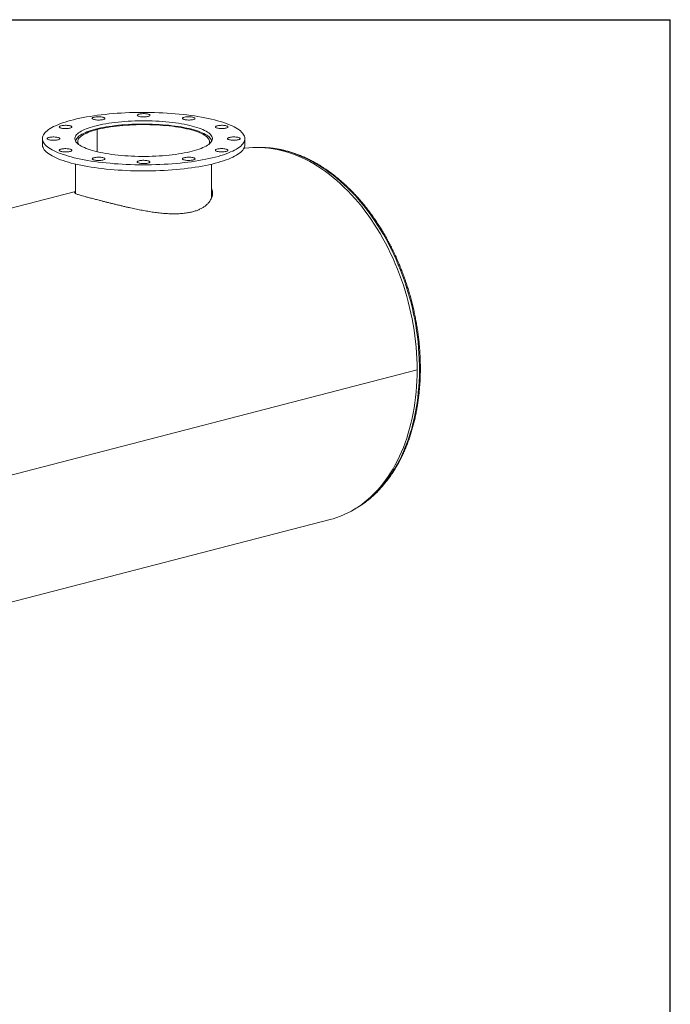
# Model space of a CAD drawing. Units: inches. Extents: x 0.5 to 10.5, y 0.5 to 7.9.
# Drawn here: x 8.7 to 10.5, y 5.1 to 7.9 of the extents above; entities that cross this region are included whole.
import ezdxf

# ---------------------------------------------------------------- set-up
doc = ezdxf.new("R2010")
doc.units = ezdxf.units.IN
doc.header["$MEASUREMENT"] = 0
doc.layers.add('FORMAT', color=7, linetype='Continuous')

msp = doc.modelspace()

# ---------------------------------------------------------------- linework, layer by layer
at = {"color": 7, "linetype": 'Continuous', "lineweight": 15}
for p, q in [((8.881436, 7.564822), (8.87727, 7.565901)), ((8.877566, 7.565977), (8.881724, 7.564896)), ((8.877566, 7.565824), (8.877566, 7.565977)), ((8.881436, 7.502426), (8.881436, 7.564822)), ((8.881724, 7.502357), (8.881724, 7.564896)), ((8.727295, 7.539393), (8.727295, 7.522144)), ((9.298723, 7.522144), (9.298723, 7.539393)), ((8.821045, 7.467374), (8.821045, 7.384205)), ((9.204973, 7.372219), (9.204973, 7.467374)), ((8.821045, 7.390382), (6.908313, 6.89533)), ((8.875661, 7.368448), (8.875691, 7.36844)), ((8.875691, 7.36844), (8.875742, 7.368427)), ((9.785137, 6.886741), (7.423905, 6.275609)), ((9.785137, 6.886706), (7.423905, 6.275574)), ((9.785137, 6.886706), (9.78507, 6.886723)), ((7.598053, 5.961604), (9.539341, 6.464046))]:
    msp.add_line(p, q, dxfattribs=at)
at = {"color": 7, "linetype": 'Continuous', "lineweight": 15, "flags": 128}
for points in [[(9.215039, 7.487104), (9.223269, 7.489324), (9.231134, 7.491631), (9.238622, 7.494021), (9.245719, 7.496489), (9.252413, 7.499032), (9.258693, 7.501644), (9.264547, 7.504322), (9.269966, 7.507061), (9.27494, 7.509855), (9.279461, 7.512701), (9.28352, 7.515593), (9.287112, 7.518526), (9.290228, 7.521495), (9.292865, 7.524495), (9.295017, 7.527521), (9.296681, 7.530568), (9.297854, 7.53363), (9.298534, 7.536701), (9.298719, 7.539778), (9.29841, 7.542854), (9.297607, 7.545923), (9.296311, 7.548982), (9.294525, 7.552024), (9.292251, 7.555044), (9.289494, 7.558037), (9.286258, 7.560997), (9.282549, 7.56392), (9.278374, 7.566801), (9.273739, 7.569635), (9.268653, 7.572415), (9.263124, 7.575139), (9.257162, 7.577801), (9.250778, 7.580397), (9.243982, 7.582921), (9.236786, 7.58537), (9.229202, 7.58774), (9.221245, 7.590025), (9.212927, 7.592224), (9.204263, 7.59433), (9.195267, 7.596342), (9.185957, 7.598255), (9.176346, 7.600066), (9.166453, 7.601772), (9.156295, 7.60337), (9.145888, 7.604857), (9.135251, 7.606231), (9.124403, 7.60749), (9.113362, 7.60863), (9.102147, 7.60965), (9.090778, 7.610549), (9.079274, 7.611325), (9.067655, 7.611976), (9.055942, 7.612502), (9.044155, 7.612901), (9.032313, 7.613172), (9.020438, 7.613316), (9.008551, 7.613332), (8.996671, 7.61322), (8.984819, 7.612981), (8.973016, 7.612613), (8.961283, 7.612119), (8.949638, 7.6115), (8.938104, 7.610755), (8.926699, 7.609887), (8.915444, 7.608896), (8.904358, 7.607786), (8.893459, 7.606557), (8.882768, 7.605212), (8.872302, 7.603752), (8.86208, 7.602182), (8.852119, 7.600502), (8.842436, 7.598717), (8.833049, 7.596829), (8.823973, 7.594842), (8.815225, 7.592759), (8.806819, 7.590583), (8.79877, 7.588319), (8.791092, 7.58597), (8.783798, 7.583541), (8.776901, 7.581035), (8.770412, 7.578456), (8.764344, 7.575811), (8.758706, 7.573102), (8.753508, 7.570335), (8.74876, 7.567514), (8.744469, 7.564645), (8.740643, 7.561732), (8.737288, 7.55878), (8.734411, 7.555795), (8.732016, 7.552781), (8.730107, 7.549744), (8.728689, 7.546689), (8.727762, 7.543622), (8.727329, 7.540547), (8.727391, 7.53747), (8.727947, 7.534397), (8.728997, 7.531332), (8.730539, 7.528281), (8.732569, 7.52525), (8.735085, 7.522242), (8.738082, 7.519265), (8.741555, 7.516322), (8.745498, 7.51342), (8.749904, 7.510562), (8.754766, 7.507754), (8.760075, 7.505001), (8.765821, 7.502308), (8.771995, 7.499679), (8.778587, 7.497118), (8.785585, 7.494631), (8.792976, 7.492221), (8.800748, 7.489893), (8.808888, 7.487651), (8.817381, 7.485498), (8.826212, 7.483438), (8.835367, 7.481475), (8.84483, 7.479613), (8.854584, 7.477854), (8.864611, 7.476202), (8.874896, 7.474659), (8.88542, 7.473228), (8.896165, 7.471911), (8.907112, 7.470712), (8.918243, 7.469631), (8.929537, 7.468671), (8.940976, 7.467834), (8.95254, 7.46712), (8.964208, 7.466531), (8.975961, 7.466069), (8.987778, 7.465734), (8.999639, 7.465526), (9.011523, 7.465446), (9.023409, 7.465494), (9.035278, 7.46567), (9.047107, 7.465973), (9.058878, 7.466404), (9.07057, 7.466961), (9.082161, 7.467643), (9.093633, 7.46845), (9.104966, 7.46938), (9.116139, 7.47043), (9.127134, 7.4716), (9.137931, 7.472888), (9.148512, 7.47429), (9.158858, 7.475805), (9.168952, 7.477431), (9.178776, 7.479163), (9.188313, 7.481), (9.197546, 7.482938), (9.20646, 7.484974), (9.215039, 7.487104)], [(9.150326, 7.503853), (9.157105, 7.505698), (9.163514, 7.507631), (9.169537, 7.509644), (9.175157, 7.511734), (9.180362, 7.513896), (9.185137, 7.516122), (9.18947, 7.518408), (9.19335, 7.520749), (9.196767, 7.523137), (9.199713, 7.525566), (9.202179, 7.528032), (9.204159, 7.530526), (9.205649, 7.533043), (9.206645, 7.535577), (9.207143, 7.53812), (9.207143, 7.540666), (9.206645, 7.54321), (9.205649, 7.545743), (9.204159, 7.54826), (9.202179, 7.550755), (9.199713, 7.55322), (9.196767, 7.55565), (9.19335, 7.558038), (9.18947, 7.560378), (9.185137, 7.562664), (9.180362, 7.564891), (9.175157, 7.567052), (9.169537, 7.569142), (9.163514, 7.571156), (9.157105, 7.573088), (9.150326, 7.574934), (9.143195, 7.576688), (9.13573, 7.578347), (9.127949, 7.579906), (9.119874, 7.58136), (9.111524, 7.582707), (9.102921, 7.583943), (9.094088, 7.585065), (9.085046, 7.586069), (9.075819, 7.586953), (9.066432, 7.587716), (9.056907, 7.588354), (9.047269, 7.588867), (9.037543, 7.589252), (9.027755, 7.58951), (9.017928, 7.589639), (9.008089, 7.589639), (8.998263, 7.58951), (8.988474, 7.589252), (8.978749, 7.588867), (8.969111, 7.588354), (8.959586, 7.587716), (8.950198, 7.586953), (8.940972, 7.586069), (8.93193, 7.585065), (8.923097, 7.583943), (8.914494, 7.582707), (8.906144, 7.58136), (8.898068, 7.579906), (8.890288, 7.578347), (8.882822, 7.576688), (8.875691, 7.574934), (8.868912, 7.573088), (8.862504, 7.571156), (8.856481, 7.569142), (8.85086, 7.567052), (8.845656, 7.564891), (8.840881, 7.562664), (8.836548, 7.560378), (8.832668, 7.558038), (8.829251, 7.55565), (8.826305, 7.55322), (8.823839, 7.550755), (8.821858, 7.54826), (8.820368, 7.545743), (8.819373, 7.54321), (8.818875, 7.540666), (8.818875, 7.53812), (8.819373, 7.535577), (8.820368, 7.533043), (8.821858, 7.530526), (8.823839, 7.528032), (8.826305, 7.525566), (8.829251, 7.523137), (8.832668, 7.520749), (8.836548, 7.518408), (8.840881, 7.516122), (8.845656, 7.513896), (8.85086, 7.511734), (8.856481, 7.509644), (8.862504, 7.507631), (8.868912, 7.505698), (8.875691, 7.503853), (8.882822, 7.502098), (8.890288, 7.50044), (8.898068, 7.498881), (8.906144, 7.497426), (8.914494, 7.496079), (8.923097, 7.494843), (8.93193, 7.493722), (8.940972, 7.492717), (8.950198, 7.491833), (8.959586, 7.491071), (8.969111, 7.490432), (8.978749, 7.48992), (8.988474, 7.489534), (8.998263, 7.489277), (9.008089, 7.489148), (9.017928, 7.489148), (9.027755, 7.489277), (9.037543, 7.489534), (9.047269, 7.48992), (9.056907, 7.490432), (9.066432, 7.491071), (9.075819, 7.491833), (9.085046, 7.492717), (9.094088, 7.493722), (9.102921, 7.494843), (9.111524, 7.496079), (9.119874, 7.497426), (9.127949, 7.498881), (9.13573, 7.50044), (9.143195, 7.502098), (9.150326, 7.503853)], [(8.898404, 7.599698), (8.896088, 7.600203), (8.893476, 7.6006), (8.890642, 7.600877), (8.887668, 7.601026), (8.88464, 7.601042), (8.881645, 7.600926), (8.878768, 7.600681), (8.876093, 7.600313), (8.873697, 7.599834), (8.871648, 7.599256), (8.870006, 7.598598), (8.868817, 7.597877), (8.868116, 7.597114), (8.867924, 7.596332), (8.868244, 7.595552), (8.86907, 7.594798), (8.870375, 7.594091), (8.872124, 7.593451), (8.874266, 7.592896), (8.876739, 7.592444), (8.879472, 7.592106), (8.882386, 7.591892), (8.885398, 7.591809), (8.88842, 7.591859), (8.891367, 7.59204), (8.894153, 7.592348), (8.896697, 7.592773), (8.898928, 7.593303), (8.90078, 7.593924), (8.902201, 7.594616), (8.903149, 7.59536), (8.903598, 7.596136), (8.903533, 7.596919), (8.902958, 7.597689), (8.901889, 7.598422), (8.900356, 7.599099), (8.898404, 7.599698)], [(9.030257, 7.60645), (9.029228, 7.607187), (9.027733, 7.607868), (9.025813, 7.608475), (9.023525, 7.608989), (9.020935, 7.609395), (9.018117, 7.609682), (9.015152, 7.609842), (9.012125, 7.609869), (9.009123, 7.609764), (9.006234, 7.60953), (9.003539, 7.609172), (9.001117, 7.608701), (8.999036, 7.608131), (8.997358, 7.607479), (8.99613, 7.606762), (8.995388, 7.606002), (8.995152, 7.605221), (8.99543, 7.60444), (8.996214, 7.603683), (8.997481, 7.602971), (8.999195, 7.602324), (9.001306, 7.601762), (9.003754, 7.601301), (9.006468, 7.600953), (9.00937, 7.600729), (9.012377, 7.600634), (9.015402, 7.600673), (9.018358, 7.600844), (9.021161, 7.601141), (9.023729, 7.601557), (9.025988, 7.602079), (9.027874, 7.602692), (9.029332, 7.603379), (9.030321, 7.60412), (9.030812, 7.604894), (9.03079, 7.605678), (9.030257, 7.60645)], [(9.15749, 7.595234), (9.158023, 7.596005), (9.158044, 7.596789), (9.157553, 7.597563), (9.156565, 7.598304), (9.155106, 7.598991), (9.15322, 7.599604), (9.150961, 7.600126), (9.148393, 7.600542), (9.145591, 7.600839), (9.142634, 7.60101), (9.139609, 7.601049), (9.136602, 7.600955), (9.1337, 7.60073), (9.130986, 7.600382), (9.128538, 7.599921), (9.126427, 7.599359), (9.124713, 7.598712), (9.123446, 7.598), (9.122662, 7.597243), (9.122384, 7.596462), (9.12262, 7.595681), (9.123362, 7.594921), (9.12459, 7.594204), (9.126268, 7.593552), (9.128349, 7.592982), (9.130771, 7.592511), (9.133466, 7.592154), (9.136355, 7.591919), (9.139357, 7.591814), (9.142384, 7.591841), (9.145349, 7.592001), (9.148167, 7.592288), (9.150758, 7.592694), (9.153045, 7.593208), (9.154965, 7.593815), (9.15646, 7.594496), (9.15749, 7.595234)], [(8.797258, 7.576788), (8.794277, 7.576925), (8.791248, 7.576931), (8.788259, 7.576804), (8.785396, 7.576548), (8.782742, 7.576171), (8.780372, 7.575682), (8.778355, 7.575098), (8.776748, 7.574433), (8.775599, 7.573708), (8.77494, 7.572943), (8.77479, 7.57216), (8.775154, 7.571382), (8.77602, 7.57063), (8.777365, 7.569928), (8.779148, 7.569294), (8.78132, 7.568748), (8.783817, 7.568304), (8.786568, 7.567976), (8.789494, 7.567774), (8.79251, 7.567702), (8.79553, 7.567763), (8.798466, 7.567955), (8.801235, 7.568273), (8.803756, 7.568707), (8.805957, 7.569245), (8.807776, 7.569872), (8.809158, 7.57057), (8.810066, 7.571318), (8.810472, 7.572094), (8.810364, 7.572878), (8.809747, 7.573645), (8.808638, 7.574375), (8.807068, 7.575045), (8.805083, 7.575637), (8.80274, 7.576134), (8.800107, 7.576521), (8.797258, 7.576788)], [(8.87727, 7.565901), (8.870571, 7.564077), (8.864238, 7.562168), (8.858286, 7.560178), (8.852731, 7.558112), (8.847588, 7.555977), (8.842869, 7.553777), (8.838586, 7.551518), (8.834751, 7.549206), (8.831373, 7.546846), (8.82846, 7.544445), (8.826022, 7.542009), (8.824063, 7.539544), (8.822588, 7.537057), (8.821602, 7.534554), (8.821107, 7.532041), (8.821081, 7.531733)], [(8.829323, 7.523082), (8.828792, 7.523986), (8.827688, 7.526449), (8.827074, 7.528923), (8.826953, 7.531402), (8.827326, 7.533879), (8.82819, 7.536348), (8.829544, 7.538802), (8.831385, 7.541235), (8.833707, 7.54364), (8.836503, 7.546011), (8.839768, 7.548342), (8.843492, 7.550626), (8.847664, 7.552858), (8.852275, 7.555031), (8.857312, 7.557139), (8.862762, 7.559178), (8.86861, 7.561142), (8.87484, 7.563025), (8.881436, 7.564822)], [(9.204937, 7.531733), (9.204918, 7.531959), (9.204439, 7.534473), (9.203469, 7.536976), (9.20201, 7.539464), (9.200067, 7.54193), (9.197643, 7.544367), (9.194746, 7.546769), (9.191383, 7.54913), (9.187563, 7.551444), (9.183294, 7.553705), (9.178589, 7.555907), (9.173459, 7.558045), (9.167917, 7.560112), (9.161978, 7.562105), (9.155657, 7.564016), (9.14897, 7.565843), (9.141934, 7.56758), (9.134568, 7.569222), (9.126889, 7.570766), (9.118919, 7.572207), (9.110677, 7.573542), (9.102184, 7.574767), (9.093462, 7.575879), (9.084535, 7.576875), (9.075423, 7.577753), (9.066152, 7.578511), (9.056744, 7.579146), (9.047224, 7.579657), (9.037616, 7.580043), (9.027946, 7.580302), (9.018236, 7.580434), (9.008514, 7.580439), (8.998803, 7.580317), (8.989128, 7.580067), (8.979515, 7.579691), (8.969988, 7.579189), (8.96057, 7.578563), (8.951288, 7.577815), (8.942164, 7.576946), (8.933221, 7.575958), (8.924483, 7.574854), (8.915973, 7.573638), (8.907711, 7.572311), (8.899719, 7.570878), (8.892018, 7.569342), (8.884627, 7.567707), (8.877566, 7.565977)], [(8.881724, 7.564896), (8.888683, 7.5666), (8.895972, 7.568208), (8.903571, 7.569717), (8.911461, 7.571123), (8.919619, 7.572422), (8.928025, 7.573611), (8.936656, 7.574686), (8.945489, 7.575645), (8.954501, 7.576485), (8.963668, 7.577204), (8.972966, 7.577799), (8.98237, 7.57827), (8.991856, 7.578615), (9.001397, 7.578834), (9.010969, 7.578925), (9.020547, 7.578888), (9.030104, 7.578724), (9.039616, 7.578433), (9.049058, 7.578015), (9.058404, 7.577472), (9.06763, 7.576806), (9.076712, 7.576017), (9.085624, 7.575109), (9.094344, 7.574083), (9.102848, 7.572942), (9.111115, 7.57169), (9.119121, 7.570329), (9.126846, 7.568863), (9.134269, 7.567297), (9.141372, 7.565633), (9.148134, 7.563877), (9.154538, 7.562034), (9.160566, 7.560107), (9.166204, 7.558103), (9.171436, 7.556026), (9.176248, 7.553883), (9.180628, 7.551678), (9.184563, 7.549418), (9.188044, 7.547108), (9.19106, 7.544755), (9.193605, 7.542365), (9.195672, 7.539944), (9.197254, 7.537499), (9.198348, 7.535036), (9.198951, 7.532562), (9.199061, 7.530083), (9.198679, 7.527606), (9.197804, 7.525137), (9.196695, 7.523082)], [(9.246008, 7.569055), (9.247961, 7.569654), (9.249494, 7.570331), (9.250563, 7.571064), (9.251138, 7.571834), (9.251202, 7.572617), (9.250754, 7.573393), (9.249806, 7.574137), (9.248385, 7.574829), (9.246533, 7.57545), (9.244302, 7.57598), (9.241757, 7.576405), (9.238972, 7.576713), (9.236025, 7.576894), (9.233002, 7.576944), (9.229991, 7.576861), (9.227076, 7.576647), (9.224344, 7.576309), (9.221871, 7.575857), (9.219729, 7.575302), (9.21798, 7.574662), (9.216674, 7.573955), (9.215849, 7.573201), (9.215528, 7.572421), (9.215721, 7.571639), (9.216422, 7.570876), (9.21761, 7.570155), (9.219253, 7.569497), (9.221302, 7.568919), (9.223698, 7.56844), (9.226373, 7.568072), (9.22925, 7.567827), (9.232245, 7.567711), (9.235273, 7.567727), (9.238247, 7.567876), (9.24108, 7.568153), (9.243693, 7.56855), (9.246008, 7.569055)], [(8.753923, 7.543857), (8.751074, 7.543591), (8.748441, 7.543204), (8.746098, 7.542707), (8.744113, 7.542115), (8.742543, 7.541445), (8.741434, 7.540715), (8.740816, 7.539948), (8.740709, 7.539164), (8.741115, 7.538387), (8.742023, 7.53764), (8.743405, 7.536942), (8.745223, 7.536315), (8.747425, 7.535777), (8.749946, 7.535342), (8.752715, 7.535025), (8.755651, 7.534832), (8.758671, 7.534771), (8.761687, 7.534843), (8.764612, 7.535046), (8.767363, 7.535374), (8.769861, 7.535818), (8.772033, 7.536364), (8.773816, 7.536998), (8.775161, 7.5377), (8.776027, 7.538451), (8.776391, 7.53923), (8.776241, 7.540013), (8.775582, 7.540778), (8.774432, 7.541503), (8.772826, 7.542168), (8.770809, 7.542752), (8.768439, 7.543241), (8.765785, 7.543618), (8.762922, 7.543874), (8.759933, 7.544001), (8.756904, 7.543995), (8.753923, 7.543857)], [(9.272095, 7.534929), (9.274943, 7.535195), (9.277577, 7.535582), (9.27992, 7.536079), (9.281905, 7.536671), (9.283475, 7.537342), (9.284584, 7.538071), (9.285201, 7.538839), (9.285308, 7.539622), (9.284902, 7.540399), (9.283995, 7.541147), (9.282612, 7.541844), (9.280794, 7.542471), (9.278593, 7.543009), (9.276071, 7.543444), (9.273303, 7.543762), (9.270366, 7.543954), (9.267347, 7.544015), (9.264331, 7.543943), (9.261405, 7.54374), (9.258654, 7.543412), (9.256157, 7.542968), (9.253985, 7.542422), (9.252201, 7.541788), (9.250857, 7.541086), (9.249991, 7.540335), (9.249627, 7.539557), (9.249777, 7.538774), (9.250436, 7.538009), (9.251585, 7.537283), (9.253192, 7.536619), (9.255209, 7.536034), (9.257578, 7.535546), (9.260233, 7.535168), (9.263096, 7.534912), (9.266085, 7.534785), (9.269113, 7.534791), (9.272095, 7.534929)], [(8.727295, 7.522144), (8.727391, 7.520222), (8.727947, 7.517148), (8.728997, 7.514083), (8.730539, 7.511032), (8.732569, 7.508001), (8.735085, 7.504994), (8.738082, 7.502016), (8.741555, 7.499074), (8.745498, 7.496171), (8.749904, 7.493314), (8.754766, 7.490506), (8.760075, 7.487753), (8.765821, 7.485059), (8.771995, 7.48243), (8.778587, 7.47987), (8.785585, 7.477382), (8.792976, 7.474972), (8.800748, 7.472644), (8.808888, 7.470402), (8.817381, 7.468249), (8.826212, 7.466189), (8.835367, 7.464227), (8.84483, 7.462364), (8.854584, 7.460605), (8.864611, 7.458953), (8.874896, 7.45741), (8.88542, 7.455979), (8.896165, 7.454663), (8.907112, 7.453463), (8.918243, 7.452382), (8.929537, 7.451422), (8.940976, 7.450585), (8.95254, 7.449871), (8.964208, 7.449283), (8.975961, 7.44882), (8.987778, 7.448485), (8.999639, 7.448277), (9.011523, 7.448197), (9.023409, 7.448245), (9.035278, 7.448421), (9.047107, 7.448725), (9.058878, 7.449155), (9.07057, 7.449712), (9.082161, 7.450395), (9.093633, 7.451201), (9.104966, 7.452131), (9.116139, 7.453182), (9.127134, 7.454352), (9.137931, 7.455639), (9.148512, 7.457042), (9.158858, 7.458557), (9.168952, 7.460182), (9.178776, 7.461915), (9.188313, 7.463752), (9.197546, 7.46569), (9.20646, 7.467725), (9.215039, 7.469855)], [(8.780009, 7.509731), (8.778057, 7.509132), (8.776524, 7.508456), (8.775455, 7.507722), (8.77488, 7.506953), (8.774815, 7.506169), (8.775264, 7.505394), (8.776212, 7.504649), (8.777633, 7.503957), (8.779485, 7.503337), (8.781715, 7.502806), (8.78426, 7.502381), (8.787046, 7.502074), (8.789993, 7.501892), (8.793015, 7.501842), (8.796027, 7.501925), (8.798941, 7.502139), (8.801674, 7.502477), (8.804147, 7.50293), (8.806289, 7.503484), (8.808037, 7.504124), (8.809343, 7.504831), (8.810169, 7.505585), (8.810489, 7.506365), (8.810297, 7.507147), (8.809596, 7.50791), (8.808407, 7.508631), (8.806765, 7.50929), (8.804716, 7.509867), (8.80232, 7.510346), (8.799645, 7.510714), (8.796768, 7.510959), (8.793773, 7.511075), (8.790745, 7.511059), (8.787771, 7.51091), (8.784937, 7.510633), (8.782325, 7.510236), (8.780009, 7.509731)], [(9.215039, 7.469855), (9.223269, 7.472076), (9.231134, 7.474383), (9.238622, 7.476772), (9.245719, 7.479241), (9.252413, 7.481783), (9.258693, 7.484396), (9.264547, 7.487074), (9.269966, 7.489812), (9.27494, 7.492607), (9.279461, 7.495452), (9.28352, 7.498344), (9.287112, 7.501277), (9.290228, 7.504246), (9.292865, 7.507247), (9.295017, 7.510273), (9.296681, 7.513319), (9.297854, 7.516381), (9.298534, 7.519453), (9.298723, 7.522144)], [(9.22876, 7.501999), (9.231741, 7.501861), (9.23477, 7.501855), (9.237759, 7.501982), (9.240621, 7.502238), (9.243276, 7.502616), (9.245646, 7.503104), (9.247663, 7.503689), (9.249269, 7.504353), (9.250418, 7.505078), (9.251077, 7.505844), (9.251227, 7.506627), (9.250864, 7.507405), (9.249997, 7.508156), (9.248653, 7.508858), (9.246869, 7.509492), (9.244698, 7.510038), (9.2422, 7.510482), (9.239449, 7.51081), (9.236524, 7.511013), (9.233508, 7.511085), (9.230488, 7.511024), (9.227552, 7.510832), (9.224783, 7.510514), (9.222262, 7.510079), (9.22006, 7.509541), (9.218242, 7.508914), (9.216859, 7.508217), (9.215952, 7.507469), (9.215546, 7.506692), (9.215653, 7.505908), (9.21627, 7.505141), (9.21738, 7.504412), (9.218949, 7.503741), (9.220934, 7.503149), (9.223277, 7.502652), (9.225911, 7.502265), (9.22876, 7.501999)], [(9.785137, 6.886741), (9.784961, 6.902568), (9.784435, 6.918473), (9.783558, 6.934438), (9.782333, 6.95045), (9.780759, 6.966495), (9.778838, 6.982557), (9.776573, 6.998621), (9.773965, 7.014673), (9.771016, 7.030697), (9.76773, 7.04668), (9.764109, 7.062607), (9.760157, 7.078462), (9.755877, 7.094231), (9.751273, 7.1099), (9.74635, 7.125454), (9.741111, 7.140879), (9.735563, 7.15616), (9.72971, 7.171284), (9.723556, 7.186237), (9.717109, 7.201004), (9.710374, 7.215573), (9.703357, 7.229929), (9.696065, 7.244061), (9.688504, 7.257953), (9.680681, 7.271595), (9.672604, 7.284972), (9.66428, 7.298074), (9.655716, 7.310887), (9.646921, 7.323401), (9.637903, 7.335603), (9.628669, 7.347482), (9.619229, 7.359027), (9.609591, 7.370228), (9.599764, 7.381075), (9.589757, 7.391556), (9.579579, 7.401664), (9.56924, 7.411388), (9.55875, 7.420719), (9.548117, 7.429649), (9.537351, 7.43817), (9.526464, 7.446273), (9.515463, 7.453952), (9.504361, 7.461199), (9.493167, 7.468008), (9.48189, 7.474371), (9.470543, 7.480285), (9.459134, 7.485742), (9.447675, 7.490738), (9.436177, 7.495268), (9.424649, 7.499329), (9.413102, 7.502916), (9.401548, 7.506026), (9.389996, 7.508656), (9.378457, 7.510804), (9.366943, 7.512468), (9.355463, 7.513646), (9.344028, 7.514338), (9.332649, 7.514542), (9.321335, 7.514258), (9.310099, 7.513487), (9.298949, 7.51223), (9.295914, 7.511801)], [(8.868528, 7.483553), (8.867995, 7.482781), (8.867974, 7.481997), (8.868464, 7.481224), (8.869453, 7.480483), (8.870911, 7.479796), (8.872797, 7.479182), (8.875057, 7.47866), (8.877625, 7.478244), (8.880427, 7.477947), (8.883383, 7.477776), (8.886408, 7.477738), (8.889415, 7.477832), (8.892317, 7.478056), (8.895031, 7.478404), (8.897479, 7.478866), (8.89959, 7.479428), (8.901304, 7.480074), (8.902571, 7.480786), (8.903355, 7.481543), (8.903633, 7.482324), (8.903398, 7.483105), (8.902655, 7.483865), (8.901427, 7.484582), (8.899749, 7.485234), (8.897669, 7.485804), (8.895247, 7.486275), (8.892552, 7.486633), (8.889662, 7.486868), (8.886661, 7.486973), (8.883634, 7.486945), (8.880669, 7.486785), (8.87785, 7.486498), (8.87526, 7.486092), (8.872972, 7.485578), (8.871053, 7.484972), (8.869557, 7.48429), (8.868528, 7.483553)], [(8.99576, 7.472337), (8.996789, 7.471599), (8.998285, 7.470918), (9.000204, 7.470311), (9.002492, 7.469798), (9.005082, 7.469391), (9.007901, 7.469104), (9.010866, 7.468945), (9.013893, 7.468917), (9.016894, 7.469022), (9.019784, 7.469257), (9.022479, 7.469615), (9.024901, 7.470085), (9.026981, 7.470655), (9.02866, 7.471308), (9.029888, 7.472024), (9.03063, 7.472784), (9.030866, 7.473566), (9.030587, 7.474346), (9.029803, 7.475103), (9.028536, 7.475815), (9.026823, 7.476462), (9.024711, 7.477024), (9.022264, 7.477486), (9.01955, 7.477834), (9.016647, 7.478058), (9.01364, 7.478152), (9.010615, 7.478113), (9.007659, 7.477942), (9.004857, 7.477645), (9.002289, 7.477229), (9.00003, 7.476707), (8.998144, 7.476094), (8.996685, 7.475407), (8.995696, 7.474666), (8.995206, 7.473892), (8.995227, 7.473108), (8.99576, 7.472337)], [(9.127614, 7.479088), (9.12993, 7.478583), (9.132542, 7.478186), (9.135376, 7.47791), (9.138349, 7.477761), (9.141377, 7.477744), (9.144373, 7.47786), (9.147249, 7.478106), (9.149924, 7.478473), (9.152321, 7.478953), (9.154369, 7.47953), (9.156012, 7.480189), (9.157201, 7.48091), (9.157901, 7.481672), (9.158094, 7.482455), (9.157773, 7.483234), (9.156948, 7.483988), (9.155642, 7.484696), (9.153893, 7.485336), (9.151752, 7.48589), (9.149279, 7.486343), (9.146546, 7.486681), (9.143632, 7.486894), (9.14062, 7.486977), (9.137597, 7.486927), (9.134651, 7.486746), (9.131865, 7.486438), (9.12932, 7.486013), (9.12709, 7.485483), (9.125237, 7.484863), (9.123817, 7.48417), (9.122868, 7.483426), (9.12242, 7.482651), (9.122484, 7.481867), (9.123059, 7.481097), (9.124129, 7.480364), (9.125662, 7.479688), (9.127614, 7.479088)], [(9.539341, 6.464046), (9.548117, 6.466488), (9.55875, 6.469914), (9.56924, 6.473815), (9.579579, 6.478187), (9.589757, 6.483026), (9.599764, 6.488328), (9.609591, 6.494087), (9.619229, 6.5003), (9.628669, 6.506958), (9.637903, 6.514058), (9.646921, 6.521591), (9.655716, 6.529552), (9.66428, 6.537933), (9.672604, 6.546725), (9.680681, 6.555922), (9.688504, 6.565514), (9.696065, 6.575493), (9.703357, 6.585849), (9.710374, 6.596574), (9.717109, 6.607656), (9.723556, 6.619086), (9.72971, 6.630854), (9.735563, 6.642948), (9.741111, 6.655357), (9.74635, 6.66807), (9.751273, 6.681076), (9.755877, 6.694362), (9.760157, 6.707915), (9.764109, 6.721724), (9.76773, 6.735776), (9.771016, 6.750058), (9.773965, 6.764557), (9.776573, 6.779259), (9.778838, 6.79415), (9.780759, 6.809218), (9.782333, 6.824448), (9.783558, 6.839826), (9.784435, 6.855337), (9.784961, 6.870969), (9.785137, 6.886706)]]:
    msp.add_lwpolyline(points, dxfattribs=at)
at = {"color": 8, "linetype": 'Continuous', "lineweight": 15, "flags": 128}
for points in [[(9.350892, 7.513981), (9.355828, 7.513777), (9.367219, 7.51296), (9.378652, 7.511659), (9.390117, 7.509876), (9.401604, 7.50761), (9.4131, 7.504866), (9.424596, 7.501645), (9.436082, 7.497951), (9.447546, 7.493786), (9.458978, 7.489154), (9.470368, 7.484061), (9.481705, 7.47851), (9.492979, 7.472506), (9.504179, 7.466056), (9.515295, 7.459164)], [(9.515295, 7.459164), (9.526316, 7.451839), (9.537233, 7.444085), (9.548036, 7.43591), (9.558714, 7.427323), (9.569257, 7.41833), (9.579657, 7.40894), (9.589903, 7.399162), (9.599986, 7.389005), (9.609897, 7.378478), (9.619626, 7.36759), (9.629165, 7.356352), (9.638505, 7.344775), (9.647637, 7.332868), (9.656552, 7.320643), (9.665244, 7.308111), (9.673702, 7.295284), (9.681921, 7.282173), (9.689892, 7.26879), (9.697607, 7.255149), (9.70506, 7.24126), (9.712244, 7.227138), (9.719153, 7.212795), (9.725779, 7.198245), (9.732117, 7.1835), (9.738161, 7.168575), (9.743905, 7.153482), (9.749345, 7.138237), (9.754474, 7.122853), (9.759289, 7.107344), (9.763785, 7.091725), (9.767957, 7.07601), (9.771803, 7.060213), (9.775318, 7.044349), (9.778499, 7.028432), (9.781343, 7.012478), (9.783848, 6.996501), (9.786011, 6.980515), (9.78783, 6.964536), (9.789304, 6.948578), (9.790431, 6.932656), (9.791211, 6.916784), (9.791642, 6.900977), (9.791724, 6.88525), (9.791457, 6.869618), (9.790841, 6.854093), (9.789877, 6.838692), (9.788566, 6.823428), (9.786909, 6.808314), (9.784907, 6.793366), (9.782563, 6.778597), (9.779878, 6.76402), (9.776855, 6.749648), (9.773497, 6.735496), (9.769807, 6.721576), (9.765787, 6.707901), (9.761443, 6.694484), (9.756778, 6.681336), (9.751796, 6.668471), (9.746501, 6.655899), (9.7409, 6.643633), (9.734996, 6.631683), (9.728796, 6.620061), (9.722304, 6.608778), (9.715528, 6.597843), (9.708472, 6.587268), (9.701145, 6.577061), (9.693552, 6.567232), (9.6857, 6.557791), (9.677597, 6.548745), (9.669251, 6.540103), (9.660668, 6.531874), (9.651857, 6.524064), (9.642825, 6.516681), (9.633582, 6.509732), (9.624136, 6.503223), (9.614495, 6.49716), (9.614122, 6.496936)]]:
    msp.add_lwpolyline(points, dxfattribs=at)
at = {"color": 7, "linetype": 'Continuous', "lineweight": 15}
for points, knots in [([(9.607197, 6.492825), (9.608348, 6.493444), (9.61267, 6.495769), (9.619992, 6.500221), (9.629157, 6.506176), (9.638132, 6.512558), (9.646924, 6.519329), (9.655521, 6.526491), (9.663917, 6.534037), (9.672106, 6.541962), (9.680079, 6.550257), (9.68783, 6.558918), (9.695353, 6.567936), (9.70264, 6.577305), (9.709686, 6.587015), (9.716485, 6.59706), (9.72303, 6.60743), (9.729316, 6.618117), (9.735338, 6.629111), (9.741091, 6.640404), (9.746569, 6.651985), (9.751769, 6.663845), (9.756686, 6.675974), (9.761315, 6.688362), (9.765654, 6.700997), (9.769699, 6.71387), (9.773446, 6.726969), (9.776892, 6.740284), (9.780036, 6.753803), (9.782873, 6.767515), (9.785403, 6.781409), (9.787622, 6.795473), (9.78953, 6.809695), (9.791125, 6.824063), (9.792406, 6.838566), (9.793372, 6.853192), (9.794021, 6.867928), (9.794355, 6.882762), (9.794372, 6.897682), (9.794073, 6.912676), (9.793459, 6.927731), (9.792528, 6.942835), (9.791284, 6.957975), (9.789726, 6.97314), (9.787855, 6.988316), (9.785675, 7.00349), (9.783186, 7.018651), (9.78039, 7.033786), (9.77729, 7.048883), (9.773889, 7.063929), (9.770189, 7.078911), (9.766193, 7.093818), (9.761905, 7.108636), (9.757327, 7.123355), (9.752465, 7.137961), (9.747321, 7.152442), (9.741901, 7.166788), (9.736208, 7.180985), (9.730247, 7.195022), (9.724022, 7.208888), (9.71754, 7.222571), (9.710805, 7.23606), (9.703823, 7.249343), (9.696599, 7.26241), (9.68914, 7.27525), (9.681451, 7.287852), (9.673538, 7.300205), (9.665408, 7.3123), (9.657068, 7.324126), (9.648523, 7.335674), (9.639783, 7.346933), (9.630852, 7.357895), (9.621739, 7.36855), (9.612451, 7.378889), (9.602995, 7.388904), (9.59338, 7.398586), (9.583613, 7.407926), (9.573702, 7.416917), (9.563655, 7.425552), (9.553481, 7.433822), (9.543188, 7.441721), (9.532785, 7.449241), (9.524505, 7.454865), (9.517835, 7.459201), (9.51114, 7.463425), (9.502143, 7.468813), (9.491395, 7.474802), (9.480579, 7.480385), (9.469705, 7.485556), (9.458784, 7.490311), (9.447824, 7.494646), (9.436834, 7.498557), (9.425825, 7.502041), (9.414805, 7.505095), (9.403784, 7.507717), (9.392772, 7.509905), (9.381779, 7.511656), (9.370812, 7.512974), (9.359884, 7.513837), (9.350241, 7.51427), (9.344265, 7.514229), (9.341898, 7.514213)], [0, 0, 0, 0, 0.00371832, 0.0139623, 0.02421133, 0.03446586, 0.04472625, 0.0549927, 0.06526532, 0.07554408, 0.08582887, 0.09611949, 0.10641565, 0.11671703, 0.12702325, 0.1373339, 0.14764857, 0.15796683, 0.16828827, 0.17861249, 0.18893908, 0.1992677, 0.20959801, 0.21992969, 0.23026246, 0.24059607, 0.25093029, 0.26126494, 0.27159984, 0.28193482, 0.29226974, 0.30260451, 0.31293904, 0.32327328, 0.33360717, 0.34394068, 0.3542738, 0.3646065, 0.37493879, 0.38527067, 0.39560216, 0.40593327, 0.41626403, 0.42659447, 0.43692463, 0.44725453, 0.45758422, 0.46791374, 0.47824313, 0.48857244, 0.49890172, 0.50923101, 0.51956035, 0.52988978, 0.54021934, 0.55054909, 0.56087907, 0.57120932, 0.58153989, 0.59187081, 0.60220212, 0.61253386, 0.62286606, 0.63319874, 0.64353192, 0.65386562, 0.66419985, 0.6745346, 0.68486987, 0.69520563, 0.70554186, 0.7158785, 0.7262155, 0.73655278, 0.74689024, 0.75722775, 0.76756513, 0.77790222, 0.78823881, 0.7985747, 0.80890961, 0.81924326, 0.82957535, 0.83333903, 0.83880476, 0.84913187, 0.85945739, 0.86977986, 0.88009884, 0.89041391, 0.90072462, 0.91103053, 0.92133126, 0.93162643, 0.94191573, 0.95219892, 0.96247582, 0.97274638, 0.98301064, 0.99326877, 1, 1, 1, 1]), ([(8.875742, 7.368427), (8.877011, 7.368099), (8.880817, 7.367114), (8.887468, 7.3654), (8.8958, 7.363262), (8.90449, 7.361044), (8.913482, 7.358765), (8.922769, 7.356435), (8.932299, 7.354071), (8.942062, 7.351688), (8.952008, 7.349306), (8.962128, 7.34694), (8.974266, 7.344183), (8.988488, 7.341094), (9.004771, 7.337804), (9.021108, 7.334809), (9.03733, 7.332197), (9.053377, 7.33004), (9.069115, 7.328414), (9.084509, 7.327385), (9.099419, 7.327017), (9.11377, 7.327368), (9.127448, 7.328479), (9.139957, 7.330321), (9.151302, 7.332824), (9.161562, 7.335927), (9.17102, 7.339712), (9.179458, 7.344098), (9.186805, 7.348991), (9.193081, 7.354333), (9.198323, 7.360136), (9.202498, 7.36637), (9.205521, 7.372936), (9.207352, 7.379784), (9.207886, 7.386777), (9.207237, 7.393691), (9.205712, 7.398146), (9.204973, 7.400307)], [0, 0, 0, 0, 0.01078822, 0.032371461, 0.05402731, 0.075610406, 0.097264755, 0.118847618, 0.140499611, 0.162082159, 0.183731312, 0.205313541, 0.226959934, 0.260529034, 0.294097639, 0.327666057, 0.361234559, 0.39438215, 0.427758682, 0.460907888, 0.494058215, 0.527209693, 0.560362277, 0.593515742, 0.623700242, 0.654094483, 0.685146123, 0.716421946, 0.746605022, 0.776982755, 0.807953043, 0.839119649, 0.871054088, 0.903191833, 0.935958598, 0.968939965, 1, 1, 1, 1]), ([(9.204973, 7.396611), (9.205232, 7.395951), (9.206378, 7.393038), (9.207162, 7.387693), (9.20739, 7.381625), (9.206575, 7.377927), (9.206274, 7.37656)], [0, 0, 0, 0, 0.10122978, 0.44735595, 0.79575947, 1, 1, 1, 1]), ([(9.206718, 7.378224), (9.206954, 7.380448), (9.20744, 7.385036), (9.206795, 7.391177), (9.205488, 7.394979), (9.204973, 7.396477)], [0, 0, 0, 0, 0.36317743, 0.74902212, 1, 1, 1, 1]), ([(8.821045, 7.389313), (8.821009, 7.389298), (8.819984, 7.388868), (8.818981, 7.388098), (8.818137, 7.386959), (8.818534, 7.385824), (8.82, 7.384643), (8.822581, 7.383377), (8.826257, 7.381992), (8.831026, 7.380456), (8.836901, 7.378734), (8.843904, 7.376794), (8.852559, 7.374475), (8.862957, 7.371743), (8.871412, 7.36955), (8.875661, 7.368448)], [0, 0, 0, 0, 0.00289501, 0.0823811, 0.16231183, 0.24179692, 0.32128231, 0.40076858, 0.4807086, 0.56019736, 0.64016269, 0.72165586, 0.80369083, 0.9013576, 1, 1, 1, 1]), ([(8.818606, 7.386145), (8.818736, 7.386443), (8.818941, 7.386914), (8.819792, 7.387603), (8.8206, 7.388009), (8.821045, 7.388233)], [0, 0, 0, 0, 0.43637085, 0.68990393, 1, 1, 1, 1]), ([(8.821045, 7.386364), (8.820371, 7.38603), (8.819606, 7.385651), (8.819441, 7.385288), (8.819421, 7.385245)], [0, 0, 0, 0, 0.88060993, 1, 1, 1, 1]), ([(8.819478, 7.385199), (8.819607, 7.385405), (8.819838, 7.385777), (8.820673, 7.386174), (8.821045, 7.386351)], [0, 0, 0, 0, 0.55414461, 1, 1, 1, 1])]:
    msp.add_open_spline(points, degree=3, knots=knots, dxfattribs=at)
at = {"layer": 'FORMAT'}
for p in [(0.499997, 7.875002), (10.499997, 0.500002)]:
    msp.add_line(p, (10.499997, 7.875002), dxfattribs=at)

doc.saveas('drawing.dxf')
